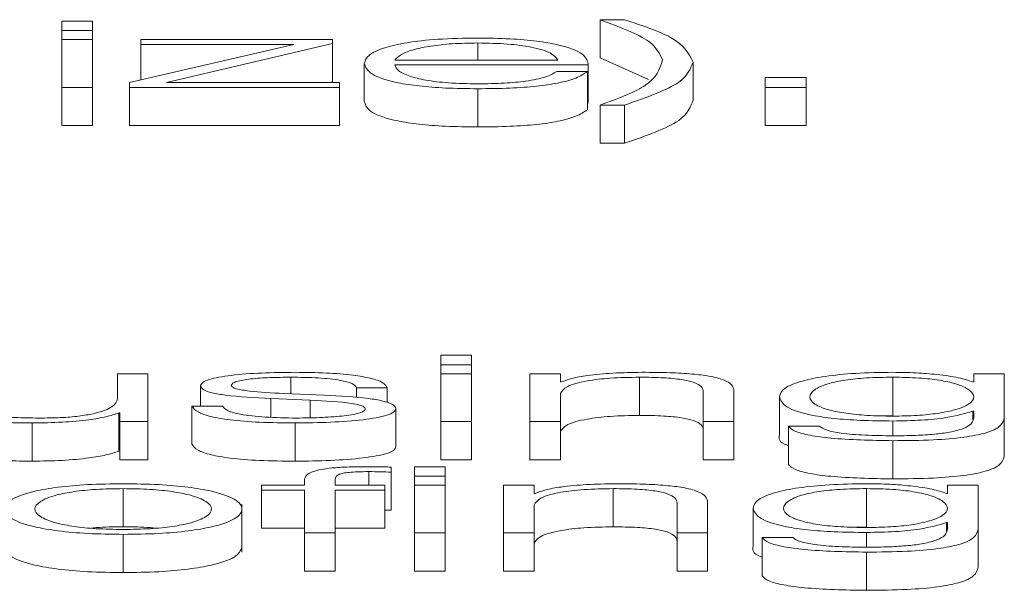
# Paper-space layout 'Sheet2' of a CAD drawing. Units: inches. Extents: x 2 to 195, y 4 to 151.
# Drawn here: x 61 to 61, y 134 to 134 of the extents above; entities that cross this region are included whole.
import ezdxf

# ---------------------------------------------------------------- set-up
doc = ezdxf.new("R2010")
doc.units = ezdxf.units.IN
doc.header["$MEASUREMENT"] = 0
doc.linetypes.add('SLD-Solid', pattern=[0])

psp = doc.layouts.new('Sheet2')

# ---------------------------------------------------------------- linework, layer by layer
at = {"color": 7, "linetype": 'SLD-Solid', "lineweight": 15, "ltscale": 18}
for p, q in [((61.0361456, 134.089646), (61.0282788, 134.089646)), ((61.0282788, 134.089646), (61.0282788, 134.0872391)), ((61.0361456, 134.0872391), (61.0361456, 134.089646)), ((61.1726541, 134.0900031), (61.1664081, 134.0900031)), ((61.1664081, 134.0900031), (61.1664081, 134.0801868)), ((61.0282788, 134.0872391), (61.0361456, 134.0872391)), ((61.0282788, 134.0872391), (61.0282788, 134.0849228)), ((61.0361456, 134.0872391), (61.0361456, 134.0849228)), ((61.0361456, 134.0849228), (61.0282788, 134.0849228)), ((61.0282788, 134.0849228), (61.0282788, 134.0726181)), ((61.0361456, 134.0726181), (61.0361456, 134.0849228)), ((61.0877813, 134.0836612), (61.0456603, 134.0738319)), ((61.0485289, 134.0849228), (61.0485289, 134.0836612)), ((61.0977707, 134.0849228), (61.0485289, 134.0849228)), ((61.0485289, 134.0836612), (61.0877813, 134.0836612)), ((61.0485289, 134.0836612), (61.0485289, 134.0745013)), ((61.0551546, 134.0738798), (61.0977707, 134.0838527)), ((61.0977707, 134.0838527), (61.0977707, 134.0849228)), ((61.0977707, 134.0838527), (61.0977707, 134.0740364)), ((61.1350293, 134.0840196), (61.1350293, 134.0796278)), ((61.1059087, 134.0787724), (61.1059087, 134.0689562)), ((61.1137687, 134.0796278), (61.1555303, 134.0796278)), ((61.1137687, 134.0783674), (61.1633903, 134.0783674)), ((61.1633903, 134.0783674), (61.1633903, 134.0685511)), ((61.1664081, 134.0801868), (61.1788192, 134.0746039)), ((61.1902661, 134.0791037), (61.1902661, 134.0692874)), ((61.1631462, 134.0766736), (61.1552794, 134.0766736)), ((61.1631462, 134.0766736), (61.1631462, 134.0668573)), ((61.0456603, 134.0738319), (61.0456603, 134.0726181)), ((61.0995204, 134.0738798), (61.0551546, 134.0738798)), ((61.0971014, 134.0738798), (61.0977707, 134.0740364)), ((61.0995204, 134.0726181), (61.0995204, 134.0738798)), ((61.2192714, 134.075144), (61.2087801, 134.075144)), ((61.2087801, 134.075144), (61.2087801, 134.0726181)), ((61.2192714, 134.0726181), (61.2192714, 134.075144)), ((61.0282788, 134.0726181), (61.0361456, 134.0726181)), ((61.0282788, 134.0726181), (61.0282788, 134.0628019)), ((61.0361456, 134.0726181), (61.0361456, 134.0628019)), ((61.0456603, 134.0726181), (61.0456603, 134.0628019)), ((61.0456603, 134.0726181), (61.0995204, 134.0726181)), ((61.0995204, 134.0726181), (61.0995204, 134.0628019)), ((61.1350293, 134.072261), (61.1350293, 134.0624447)), ((61.2087801, 134.0726181), (61.2192714, 134.0726181)), ((61.2087801, 134.0726181), (61.2087801, 134.0628019)), ((61.2192714, 134.0726181), (61.2192714, 134.0628019)), ((61.1631462, 134.0685511), (61.1633903, 134.0685511)), ((61.1664081, 134.0680632), (61.1664081, 134.058247)), ((61.1664081, 134.0680632), (61.1726541, 134.0680632)), ((61.1726541, 134.0680632), (61.1726541, 134.058247)), ((61.0282788, 134.0628019), (61.0361456, 134.0628019)), ((61.0456603, 134.0628019), (61.0995204, 134.0628019)), ((61.2087801, 134.0628019), (61.2192714, 134.0628019)), ((61.1664081, 134.058247), (61.1726541, 134.058247)), ((61.1333949, 134.0037822), (61.1255349, 134.0037822)), ((61.1255349, 134.0037822), (61.1255349, 134.0013753)), ((61.1333949, 134.0013753), (61.1333949, 134.0037822)), ((61.1255349, 134.0013753), (61.1255349, 133.9990591)), ((61.1255349, 134.0013753), (61.1333949, 134.0013753)), ((61.1333949, 134.0013753), (61.1333949, 133.9990591)), ((61.0425475, 133.9990591), (61.0425475, 133.9925955)), ((61.0503939, 133.9990591), (61.0425475, 133.9990591)), ((61.0503939, 133.9867544), (61.0503939, 133.9990591)), ((61.0870353, 133.9981558), (61.0870353, 133.9938768)), ((61.1333949, 133.9990591), (61.1255349, 133.9990591)), ((61.1255349, 133.9990591), (61.1255349, 133.9867544)), ((61.1333949, 133.9867544), (61.1333949, 133.9990591)), ((61.1484096, 133.9990591), (61.1484096, 133.9867544)), ((61.1562695, 133.9990591), (61.1484096, 133.9990591)), ((61.1562695, 133.9969395), (61.1562695, 133.9990591)), ((61.1765332, 133.9981558), (61.1765332, 133.9883396)), ((61.2415289, 133.9981558), (61.2415289, 133.9883396)), ((61.2622808, 133.9990591), (61.2622808, 133.9969369)), ((61.2701408, 133.9990591), (61.2622808, 133.9990591)), ((61.2701408, 133.9877533), (61.2701408, 133.9990591)), ((61.0639098, 133.9959612), (61.0639098, 133.9907347)), ((61.1039081, 133.9954604), (61.1117681, 133.9954604)), ((61.1039081, 133.9954604), (61.1039081, 133.9929097)), ((61.1117681, 133.9954604), (61.1117681, 133.9916382)), ((61.1565204, 133.9969395), (61.1562695, 133.9969395)), ((61.2007709, 133.9867544), (61.2007709, 133.9946724)), ((61.2622808, 133.9969369), (61.2620299, 133.9969369)), ((61.0819084, 133.9926667), (61.0920334, 133.9922371)), ((61.0819084, 133.9926667), (61.0819084, 133.987858)), ((61.0956548, 133.9935039), (61.0851568, 133.9939581)), ((61.0920334, 133.9922371), (61.0920334, 133.9877315)), ((61.1562695, 133.9867544), (61.1562695, 133.9939335)), ((61.1929042, 133.9944343), (61.1929042, 133.9867544)), ((61.2124083, 133.9932153), (61.2124083, 133.9833991)), ((61.0616583, 133.9907347), (61.0616583, 133.9809184)), ((61.0695182, 133.9907347), (61.0616583, 133.9907347)), ((61.1140196, 133.9900916), (61.1140196, 133.9802753)), ((61.0429205, 133.9889697), (61.0429205, 133.9791534)), ((61.0429205, 133.9889697), (61.0431578, 133.9889697)), ((61.0431578, 133.9889697), (61.0431578, 133.9867544)), ((61.2415289, 133.9883396), (61.2384436, 133.9882482)), ((61.2620299, 133.9894226), (61.2622808, 133.9894226)), ((61.2620299, 133.9894226), (61.2620299, 133.9871736)), ((61.2622808, 133.9894226), (61.2622808, 133.9877533)), ((61.2701408, 133.9877533), (61.2701408, 133.9779371)), ((61.0206562, 133.9863972), (61.0206562, 133.9765809)), ((61.0431578, 133.9867544), (61.0503939, 133.9867544)), ((61.0431578, 133.9867544), (61.0431578, 133.9769381)), ((61.0503939, 133.9867544), (61.0503939, 133.9769381)), ((61.0881543, 133.9863972), (61.0881543, 133.9765809)), ((61.1255349, 133.9867544), (61.1255349, 133.9769381)), ((61.1255349, 133.9867544), (61.1333949, 133.9867544)), ((61.1333949, 133.9867544), (61.1333949, 133.9769381)), ((61.1484096, 133.9867544), (61.1484096, 133.9769381)), ((61.1484096, 133.9867544), (61.1562695, 133.9867544)), ((61.1562695, 133.9867544), (61.1562695, 133.9769381)), ((61.1929042, 133.9867544), (61.2007709, 133.9867544)), ((61.1929042, 133.9867544), (61.1929042, 133.9769381)), ((61.2007709, 133.9867544), (61.2007709, 133.9769381)), ((61.2147819, 133.9855626), (61.2147819, 133.9757463)), ((61.2226419, 133.9855626), (61.2147819, 133.9855626)), ((61.2415289, 133.986898), (61.2415289, 133.9831027)), ((61.2415289, 133.981841), (61.2415289, 133.9720247)), ((61.0429205, 133.9791534), (61.0431578, 133.9791534)), ((61.0431578, 133.9769381), (61.0503939, 133.9769381)), ((61.1255349, 133.9769381), (61.1333949, 133.9769381)), ((61.1484096, 133.9769381), (61.1562695, 133.9769381)), ((61.1929042, 133.9769381), (61.2007709, 133.9769381)), ((61.1127786, 133.9737794), (61.1127786, 133.9750643)), ((61.1266539, 133.9751601), (61.1187939, 133.9751601)), ((61.1187939, 133.9751601), (61.1187939, 133.9727532)), ((61.1266539, 133.9727532), (61.1266539, 133.9751601)), ((61.1070277, 133.9738984), (61.1070277, 133.9704369)), ((61.1127786, 133.9737794), (61.1127786, 133.9639631)), ((61.1187939, 133.9727532), (61.1187939, 133.9704369)), ((61.1187939, 133.9727532), (61.1266539, 133.9727532)), ((61.1266539, 133.9727532), (61.1266539, 133.9704369)), ((61.0440259, 133.9695337), (61.0440259, 133.9597174)), ((61.0795416, 133.9704369), (61.0795416, 133.9691753)), ((61.0905414, 133.9704369), (61.0795416, 133.9704369)), ((61.0905414, 133.9715588), (61.0905414, 133.9704369)), ((61.0983879, 133.9704369), (61.0983879, 133.971511)), ((61.111151, 133.9704369), (61.0983879, 133.9704369)), ((61.111151, 133.9691753), (61.111151, 133.9704369)), ((61.1266539, 133.9704369), (61.1187939, 133.9704369)), ((61.1187939, 133.9704369), (61.1187939, 133.9581322)), ((61.1266539, 133.9581322), (61.1266539, 133.9704369)), ((61.141655, 133.9704369), (61.141655, 133.9581322)), ((61.149515, 133.9704369), (61.141655, 133.9704369)), ((61.149515, 133.9683174), (61.149515, 133.9704369)), ((61.1697786, 133.9695337), (61.1697786, 133.9597174)), ((61.2347811, 133.9695337), (61.2347811, 133.9597174)), ((61.2555263, 133.9704369), (61.2555263, 133.9683148)), ((61.263393, 133.9704369), (61.2555263, 133.9704369)), ((61.263393, 133.9591325), (61.263393, 133.9704369)), ((61.0795416, 133.9691753), (61.0905414, 133.9691753)), ((61.0795416, 133.9691753), (61.0795416, 133.959359)), ((61.0905414, 133.9691753), (61.0905414, 133.9581322)), ((61.0983879, 133.9691753), (61.111151, 133.9691753)), ((61.0983879, 133.9581322), (61.0983879, 133.9691753)), ((61.111151, 133.9691753), (61.111151, 133.959359)), ((61.1497659, 133.9683174), (61.149515, 133.9683174)), ((61.2555263, 133.9683148), (61.2552821, 133.9683148)), ((61.0745163, 133.9532432), (61.0745163, 133.9655136)), ((61.149515, 133.9581322), (61.149515, 133.9653127)), ((61.1861564, 133.9658134), (61.1861564, 133.9581322)), ((61.1940164, 133.9581322), (61.1940164, 133.9660515)), ((61.2056537, 133.9645971), (61.2056537, 133.9547808)), ((61.111151, 133.9640116), (61.1127786, 133.9639631)), ((61.0795416, 133.959359), (61.0905414, 133.959359)), ((61.0983879, 133.959359), (61.111151, 133.959359)), ((61.2347811, 133.9597174), (61.2316951, 133.9596261)), ((61.2552821, 133.9608018), (61.2555263, 133.9608018)), ((61.2552821, 133.9608018), (61.2552821, 133.9585682)), ((61.2555263, 133.9608018), (61.2555263, 133.9591325)), ((61.263393, 133.9591325), (61.263393, 133.9493162)), ((61.0440259, 133.9577751), (61.0440259, 133.9479588)), ((61.0905414, 133.9581322), (61.0983879, 133.9581322)), ((61.0905414, 133.9581322), (61.0905414, 133.948316)), ((61.0983879, 133.9581322), (61.0983879, 133.948316)), ((61.1187939, 133.9581322), (61.1266539, 133.9581322)), ((61.1187939, 133.9581322), (61.1187939, 133.948316)), ((61.1266539, 133.9581322), (61.1266539, 133.948316)), ((61.141655, 133.9581322), (61.149515, 133.9581322)), ((61.141655, 133.9581322), (61.141655, 133.948316)), ((61.149515, 133.9581322), (61.149515, 133.948316)), ((61.1861564, 133.9581322), (61.1940164, 133.9581322)), ((61.1861564, 133.9581322), (61.1861564, 133.948316)), ((61.1940164, 133.9581322), (61.1940164, 133.948316)), ((61.2158873, 133.9569404), (61.2080273, 133.9569404)), ((61.2080273, 133.9569404), (61.2080273, 133.9471242)), ((61.2347811, 133.9582759), (61.2347811, 133.9544805)), ((61.2347811, 133.9532202), (61.2347811, 133.9434039)), ((61.0905414, 133.948316), (61.0983879, 133.948316)), ((61.1187939, 133.948316), (61.1266539, 133.948316)), ((61.141655, 133.948316), (61.149515, 133.948316)), ((61.1861564, 133.948316), (61.1940164, 133.948316))]:
    psp.add_line(p, q, dxfattribs=at)
for points, knots in [([(61.1664081, 134.0900031), (61.1713373, 134.0881654), (61.1801044, 134.0848968), (61.1817053, 134.0812492), (61.1824061, 134.0796524)], [0, 0, 0, 0, 0.56222787, 1, 1, 1, 1]), ([(61.1902661, 134.0791037), (61.1891871, 134.0812646), (61.1872507, 134.0851428), (61.1771338, 134.0885115), (61.1726541, 134.0900031)], [0, 0, 0, 0, 0.55719941, 1, 1, 1, 1]), ([(61.1350293, 134.0852813), (61.1315352, 134.0852268), (61.124971, 134.0851243), (61.1165556, 134.084172), (61.110437, 134.0827328), (61.106599, 134.080876), (61.1061414, 134.0794815), (61.1059087, 134.0787724)], [0, 0, 0, 0, 0.20680647, 0.38851887, 0.56489984, 0.77879299, 1, 1, 1, 1]), ([(61.1350293, 134.0840196), (61.1327806, 134.083981), (61.1284509, 134.0839066), (61.1227999, 134.0832732), (61.1183172, 134.0823229), (61.1150577, 134.0810787), (61.1142024, 134.0801159), (61.1137687, 134.0796278)], [0, 0, 0, 0, 0.19484307, 0.37516904, 0.5552208, 0.77449017, 1, 1, 1, 1]), ([(61.1633903, 134.0783674), (61.1631994, 134.0793206), (61.16283, 134.0811648), (61.1574019, 134.083314), (61.1502772, 134.084545), (61.1431635, 134.0851759), (61.1378459, 134.0852448), (61.1350293, 134.0852813)], [0, 0, 0, 0, 0.2874871, 0.55624559, 0.69382137, 0.83782693, 1, 1, 1, 1]), ([(61.1555303, 134.0796278), (61.1551272, 134.0802505), (61.1543395, 134.0814675), (61.1494873, 134.0829262), (61.142692, 134.0838635), (61.1376452, 134.0839663), (61.1350293, 134.0840196)], [0, 0, 0, 0, 0.28668853, 0.56020622, 0.77204149, 1, 1, 1, 1]), ([(61.1059087, 134.0787724), (61.1062382, 134.0778338), (61.1068662, 134.0760448), (61.1126693, 134.0740066), (61.1199172, 134.0729029), (61.1270062, 134.0723516), (61.1322443, 134.0722924), (61.1350293, 134.072261)], [0, 0, 0, 0, 0.29065443, 0.5539691, 0.69020673, 0.83528723, 1, 1, 1, 1]), ([(61.1350293, 134.0735227), (61.1324515, 134.0735675), (61.1275863, 134.0736521), (61.1214711, 134.074411), (61.1171116, 134.0755081), (61.1143633, 134.076864), (61.1139658, 134.077869), (61.1137687, 134.0783674)], [0, 0, 0, 0, 0.20757743, 0.39177828, 0.57223131, 0.78786277, 1, 1, 1, 1]), ([(61.1824061, 134.0796524), (61.1817196, 134.0773373), (61.1805077, 134.0732511), (61.1706716, 134.069632), (61.1664081, 134.0680632)], [0, 0, 0, 0, 0.566552195, 1, 1, 1, 1]), ([(61.1726541, 134.0680632), (61.1781568, 134.0699756), (61.1881028, 134.0734322), (61.1895981, 134.0773524), (61.1902661, 134.0791037)], [0, 0, 0, 0, 0.55326368, 1, 1, 1, 1]), ([(61.1350293, 134.072261), (61.1378232, 134.0722877), (61.143043, 134.0723376), (61.1501697, 134.0728409), (61.1561305, 134.0737187), (61.1607253, 134.0750298), (61.1623091, 134.0761052), (61.1631462, 134.0766736)], [0, 0, 0, 0, 0.2094782, 0.39136462, 0.56152635, 0.76825966, 1, 1, 1, 1]), ([(61.1552794, 134.0766736), (61.1544498, 134.0761854), (61.1528509, 134.0752446), (61.1479191, 134.0741956), (61.1416897, 134.0736075), (61.1373472, 134.0735522), (61.1350293, 134.0735227)], [0, 0, 0, 0, 0.28208459, 0.54362533, 0.75639227, 1, 1, 1, 1]), ([(61.1059087, 134.0689562), (61.1062382, 134.0680175), (61.1068662, 134.0662285), (61.1126693, 134.0641903), (61.1199172, 134.0630866), (61.1270062, 134.0625353), (61.1322443, 134.0624762), (61.1350293, 134.0624447)], [0, 0, 0, 0, 0.29065443, 0.5539691, 0.69020673, 0.83528723, 1, 1, 1, 1]), ([(61.1726541, 134.058247), (61.1781568, 134.0601594), (61.1881028, 134.0636159), (61.1895981, 134.0675361), (61.1902661, 134.0692874)], [0, 0, 0, 0, 0.55326368, 1, 1, 1, 1]), ([(61.1350293, 134.0624447), (61.1378232, 134.0624714), (61.143043, 134.0625214), (61.1501697, 134.0630246), (61.1561305, 134.0639024), (61.1607253, 134.0652135), (61.1623091, 134.0662889), (61.1631462, 134.0668573)], [0, 0, 0, 0, 0.2094782, 0.39136462, 0.56152635, 0.76825966, 1, 1, 1, 1]), ([(61.0881543, 133.9994162), (61.0852684, 133.9993817), (61.0795733, 133.9993136), (61.0716245, 133.9987324), (61.0664431, 133.9978058), (61.0642071, 133.9968111), (61.0640121, 133.9962538), (61.0639098, 133.9959612)], [0, 0, 0, 0, 0.25600936, 0.50520894, 0.7414404, 0.86427137, 1, 1, 1, 1]), ([(61.0717697, 133.9960324), (61.0718344, 133.996218), (61.0719571, 133.9965698), (61.0733842, 133.9971933), (61.0766979, 133.9977604), (61.0816942, 133.9980981), (61.0852427, 133.9981365), (61.0870353, 133.9981558)], [0, 0, 0, 0, 0.13762647, 0.26086772, 0.49662147, 0.74570341, 1, 1, 1, 1]), ([(61.0870353, 133.9981558), (61.0894377, 133.9981234), (61.0940217, 133.9980614), (61.0996963, 133.9974598), (61.1032098, 133.9965288), (61.1036656, 133.9958314), (61.1039081, 133.9954604)], [0, 0, 0, 0, 0.2916494, 0.55649507, 0.76404171, 1, 1, 1, 1]), ([(61.1117681, 133.9954604), (61.1115135, 133.995919), (61.1110344, 133.9967821), (61.1078314, 133.9979085), (61.1028472, 133.998768), (61.0960607, 133.9993228), (61.0908634, 133.9993842), (61.0881543, 133.9994162)], [0, 0, 0, 0, 0.2045484, 0.38497801, 0.55807715, 0.76964053, 1, 1, 1, 1]), ([(61.1562695, 133.9939335), (61.1566193, 133.994568), (61.1572845, 133.9957748), (61.1622437, 133.9971965), (61.1690676, 133.9980271), (61.1739697, 133.9981116), (61.1765332, 133.9981558)], [0, 0, 0, 0, 0.29650545, 0.56397259, 0.77198577, 1, 1, 1, 1]), ([(61.1771571, 133.9994162), (61.1746363, 133.9993726), (61.1696751, 133.9992869), (61.1635342, 133.9986752), (61.1589332, 133.9978848), (61.1573192, 133.9972524), (61.1565204, 133.9969395)], [0, 0, 0, 0, 0.2920179, 0.57471565, 0.78954109, 1, 1, 1, 1]), ([(61.1765332, 133.9981558), (61.1786398, 133.9981326), (61.1824616, 133.9980904), (61.1874273, 133.9976085), (61.1908402, 133.9967993), (61.1926635, 133.9957007), (61.1928205, 133.9948744), (61.1929042, 133.9944343)], [0, 0, 0, 0, 0.215418807, 0.390799298, 0.554870033, 0.762880651, 1, 1, 1, 1]), ([(61.2007709, 133.9946724), (61.200681, 133.9951819), (61.2005134, 133.9961316), (61.1985415, 133.9974487), (61.194882, 133.9984269), (61.1898972, 133.9990333), (61.1839612, 133.999367), (61.179565, 133.9993988), (61.1771571, 133.9994162)], [0, 0, 0, 0, 0.20212917, 0.3767752, 0.53653235, 0.66739142, 0.81782195, 1, 1, 1, 1]), ([(61.2415289, 133.9994162), (61.2382827, 133.9993669), (61.2320915, 133.9992728), (61.2239235, 133.998435), (61.2175254, 133.9971205), (61.2131945, 133.9953229), (61.2126764, 133.9939341), (61.2124083, 133.9932153)], [0, 0, 0, 0, 0.19832954, 0.37826707, 0.55424115, 0.76927771, 1, 1, 1, 1]), ([(61.2415289, 133.9981558), (61.2392238, 133.9981211), (61.2348604, 133.9980553), (61.2291616, 133.9974531), (61.224275, 133.9964282), (61.2209951, 133.9949087), (61.2198835, 133.9930698), (61.2210374, 133.9912476), (61.2244835, 133.9897923), (61.2294073, 133.9888234), (61.2350238, 133.9882561), (61.2392855, 133.9881929), (61.2415289, 133.9881596)], [0, 0, 0, 0, 0.09095605, 0.17217041, 0.25160041, 0.37576538, 0.50695036, 0.63375876, 0.75404077, 0.83170712, 0.91141077, 1, 1, 1, 1]), ([(61.2620299, 133.9969369), (61.2609145, 133.9973106), (61.2586244, 133.998078), (61.2533051, 133.998843), (61.2474802, 133.9993281), (61.2435391, 133.9993864), (61.2415289, 133.9994162)], [0, 0, 0, 0, 0.262428702, 0.538817463, 0.764763165, 1, 1, 1, 1]), ([(61.2415289, 133.9881596), (61.2436579, 133.9881937), (61.247749, 133.988259), (61.2531511, 133.9888254), (61.257988, 133.9897886), (61.2614718, 133.9912396), (61.2626721, 133.9930461), (61.2615562, 133.9948652), (61.2584419, 133.9963703), (61.2537292, 133.9974181), (61.248141, 133.998049), (61.2438113, 133.9981189), (61.2415289, 133.9981558)], [0, 0, 0, 0, 0.08513986, 0.16360202, 0.24150232, 0.36342769, 0.49261291, 0.62117494, 0.74657755, 0.8271323, 0.90886995, 1, 1, 1, 1]), ([(61.0639098, 133.9959612), (61.0640297, 133.9956103), (61.0642518, 133.9949605), (61.0666377, 133.9941098), (61.0722238, 133.9931878), (61.0778147, 133.992887), (61.0819084, 133.9926667)], [0, 0, 0, 0, 0.20088561, 0.37191821, 0.54011802, 1, 1, 1, 1]), ([(61.0851568, 133.9939581), (61.0821212, 133.9941163), (61.0776044, 133.9943517), (61.0733719, 133.995037), (61.0719592, 133.9955749), (61.0718345, 133.995876), (61.0717697, 133.9960324)], [0, 0, 0, 0, 0.50176175, 0.74661664, 0.8683506, 1, 1, 1, 1]), ([(61.0425475, 133.9925955), (61.0423066, 133.9919095), (61.0418442, 133.9905922), (61.0380697, 133.9890659), (61.0332462, 133.9881853), (61.0285305, 133.9877344), (61.0250049, 133.987684), (61.0231586, 133.9876576)], [0, 0, 0, 0, 0.29799696, 0.57225426, 0.70864142, 0.84742283, 1, 1, 1, 1]), ([(61.0920334, 133.9922371), (61.0958835, 133.9920504), (61.1006296, 133.9918203), (61.1046418, 133.9910442), (61.1059448, 133.9905559), (61.1060855, 133.9901892), (61.1061597, 133.9899958)], [0, 0, 0, 0, 0.57793166, 0.71242068, 0.8483373, 1, 1, 1, 1]), ([(61.1140196, 133.9900916), (61.1138583, 133.9904608), (61.1135525, 133.9911607), (61.1108366, 133.9920647), (61.105296, 133.9930425), (61.099641, 133.9933131), (61.0956548, 133.9935039)], [0, 0, 0, 0, 0.20569679, 0.39000915, 0.57002689, 1, 1, 1, 1]), ([(61.2124083, 133.9932153), (61.2127201, 133.992289), (61.2133105, 133.9905349), (61.2191436, 133.9885457), (61.2264008, 133.9874985), (61.2334996, 133.9869816), (61.2387335, 133.9869271), (61.2415289, 133.986898)], [0, 0, 0, 0, 0.29065003, 0.55036124, 0.68596037, 0.83227316, 1, 1, 1, 1]), ([(60.9980461, 133.9910686), (60.9981529, 133.9905696), (60.9983531, 133.9896348), (61.0004801, 133.9883452), (61.0041174, 133.9873897), (61.0088827, 133.9867871), (61.0144093, 133.9864493), (61.0184673, 133.9864154), (61.0206562, 133.9863972)], [0, 0, 0, 0, 0.20534479, 0.38471113, 0.54937042, 0.68145776, 0.82818045, 1, 1, 1, 1]), ([(61.0231586, 133.9876576), (61.0210813, 133.9876746), (61.0173269, 133.9877054), (61.012304, 133.9880711), (61.0085354, 133.9887596), (61.0063401, 133.9898004), (61.0060509, 133.9906047), (61.0058925, 133.9910453)], [0, 0, 0, 0, 0.21881397, 0.39547877, 0.55478075, 0.75612864, 1, 1, 1, 1]), ([(61.0616583, 133.9907347), (61.0620295, 133.9902227), (61.0627222, 133.9892674), (61.0662108, 133.9880229), (61.0716679, 133.987077), (61.0792547, 133.9864867), (61.0850686, 133.9864282), (61.0881543, 133.9863972)], [0, 0, 0, 0, 0.20676768, 0.38580759, 0.55497099, 0.76380028, 1, 1, 1, 1]), ([(61.0885341, 133.9876576), (61.0857762, 133.9876972), (61.0805528, 133.9877723), (61.0742199, 133.9884959), (61.0703998, 133.9895494), (61.0698228, 133.9903252), (61.0695182, 133.9907347)], [0, 0, 0, 0, 0.29614307, 0.56090623, 0.76822932, 1, 1, 1, 1]), ([(61.0881543, 133.9863972), (61.0912152, 133.9864346), (61.0972766, 133.9865088), (61.1057448, 133.9871321), (61.1112915, 133.9881209), (61.1136988, 133.9891837), (61.1139092, 133.9897792), (61.1140196, 133.9900916)], [0, 0, 0, 0, 0.254496906, 0.503976462, 0.741077318, 0.864179147, 1, 1, 1, 1]), ([(61.1061597, 133.9899958), (61.1060771, 133.9897949), (61.1059187, 133.989409), (61.1041156, 133.9887232), (61.1001644, 133.9881134), (61.0945034, 133.9877319), (61.0905029, 133.9876821), (61.0885341, 133.9876576)], [0, 0, 0, 0, 0.13219934, 0.25378832, 0.49584368, 0.75188222, 1, 1, 1, 1]), ([(61.0206562, 133.9863972), (61.0232787, 133.9864367), (61.0284256, 133.9865141), (61.0349223, 133.9871281), (61.0398963, 133.9879606), (61.0419013, 133.9886296), (61.0429205, 133.9889697)], [0, 0, 0, 0, 0.28569519, 0.560692678, 0.776692897, 1, 1, 1, 1]), ([(61.1562695, 133.9841172), (61.1566193, 133.9847517), (61.1572845, 133.9859585), (61.1622437, 133.9873802), (61.1690676, 133.9882108), (61.1739697, 133.9882954), (61.1765332, 133.9883396)], [0, 0, 0, 0, 0.29650545, 0.56397259, 0.77198577, 1, 1, 1, 1]), ([(61.1765332, 133.9883396), (61.1786398, 133.9883163), (61.1824616, 133.9882741), (61.1874273, 133.9877922), (61.1908402, 133.9869831), (61.1926635, 133.9858844), (61.1928205, 133.9850582), (61.1929042, 133.984618)], [0, 0, 0, 0, 0.215418807, 0.390799298, 0.554870033, 0.762880651, 1, 1, 1, 1]), ([(61.2415289, 133.986898), (61.2440104, 133.9869425), (61.2488611, 133.9870296), (61.2566878, 133.987823), (61.2600059, 133.9888165), (61.2620299, 133.9894226)], [0, 0, 0, 0, 0.29004527, 0.56694414, 1, 1, 1, 1]), ([(61.2415289, 133.981841), (61.245045, 133.9818741), (61.2514252, 133.9819341), (61.2598921, 133.982621), (61.2661011, 133.9838529), (61.269627, 133.9856432), (61.2699603, 133.9870121), (61.2701408, 133.9877533)], [0, 0, 0, 0, 0.21720595, 0.394135501, 0.555835209, 0.759485645, 1, 1, 1, 1]), ([(61.2622808, 133.9877533), (61.2621801, 133.9872376), (61.2619943, 133.9862866), (61.2599952, 133.9849904), (61.2566012, 133.984049), (61.2521945, 133.9834684), (61.2471643, 133.9831509), (61.2434947, 133.9831195), (61.2415289, 133.9831027)], [0, 0, 0, 0, 0.22090312, 0.40740915, 0.5722472, 0.70025061, 0.83942348, 1, 1, 1, 1]), ([(61.2147819, 133.9855626), (61.2151906, 133.9851113), (61.2159724, 133.9842483), (61.2200673, 133.9831884), (61.2281852, 133.9820871), (61.2359651, 133.9819436), (61.2415289, 133.981841)], [0, 0, 0, 0, 0.19511642, 0.37321614, 0.55175558, 1, 1, 1, 1]), ([(61.2415289, 133.9831027), (61.2391248, 133.9831292), (61.2344646, 133.9831807), (61.2284695, 133.9836827), (61.2241853, 133.984518), (61.2231737, 133.9852026), (61.2226419, 133.9855626)], [0, 0, 0, 0, 0.287976886, 0.558219652, 0.767758963, 1, 1, 1, 1]), ([(61.2124083, 133.9833991), (61.2122587, 133.9824311), (61.2121031, 133.9814238), (61.2146813, 133.9805995), (61.2147819, 133.9805673)], [0, 0, 0, 0, 0.96098029, 1, 1, 1, 1]), ([(60.9980461, 133.9812523), (60.9981529, 133.9807533), (60.9983531, 133.9798185), (61.0004801, 133.9785289), (61.0041174, 133.9775734), (61.0088827, 133.9769708), (61.0144093, 133.976633), (61.0184673, 133.9765992), (61.0206562, 133.9765809)], [0, 0, 0, 0, 0.20534479, 0.38471113, 0.54937042, 0.68145776, 0.82818045, 1, 1, 1, 1]), ([(61.0616583, 133.9809184), (61.0620295, 133.9804065), (61.0627222, 133.9794511), (61.0662108, 133.9782066), (61.0716679, 133.9772608), (61.0792547, 133.9766705), (61.0850686, 133.976612), (61.0881543, 133.9765809)], [0, 0, 0, 0, 0.20676768, 0.38580759, 0.55497099, 0.76380028, 1, 1, 1, 1]), ([(61.0881543, 133.9765809), (61.0912152, 133.9766184), (61.0972766, 133.9766925), (61.1057448, 133.9773158), (61.1112915, 133.9783046), (61.1136988, 133.9793674), (61.1139092, 133.9799629), (61.1140196, 133.9802753)], [0, 0, 0, 0, 0.25449691, 0.50397646, 0.74107732, 0.86417915, 1, 1, 1, 1]), ([(61.0206562, 133.9765809), (61.0232787, 133.9766204), (61.0284256, 133.9766979), (61.0349223, 133.9773119), (61.0398963, 133.9781443), (61.0419013, 133.9788133), (61.0429205, 133.9791534)], [0, 0, 0, 0, 0.28569519, 0.56069268, 0.7766929, 1, 1, 1, 1]), ([(61.2415289, 133.9720247), (61.245045, 133.9720578), (61.2514252, 133.9721178), (61.2598921, 133.9728047), (61.2661011, 133.9740367), (61.269627, 133.9758269), (61.2699603, 133.9771958), (61.2701408, 133.9779371)], [0, 0, 0, 0, 0.21720595, 0.3941355, 0.55583521, 0.75948565, 1, 1, 1, 1]), ([(61.1061529, 133.9751601), (61.1045554, 133.9751471), (61.1016353, 133.9751234), (61.0977037, 133.9748766), (61.0947019, 133.9744698), (61.0921859, 133.9738022), (61.0906665, 133.9727995), (61.0905852, 133.9719935), (61.0905414, 133.9715588)], [0, 0, 0, 0, 0.1689022, 0.30874981, 0.43228427, 0.55279149, 0.75880355, 1, 1, 1, 1]), ([(61.1127786, 133.9750643), (61.1115179, 133.9750964), (61.1093181, 133.9751523), (61.1070998, 133.9751577), (61.1061529, 133.9751601)], [0, 0, 0, 0, 0.57310886, 1, 1, 1, 1]), ([(61.2147819, 133.9757463), (61.2151906, 133.9752951), (61.2159724, 133.974432), (61.2200673, 133.9733721), (61.2281852, 133.9722709), (61.2359651, 133.9721274), (61.2415289, 133.9720247)], [0, 0, 0, 0, 0.19511642, 0.37321614, 0.55175558, 1, 1, 1, 1]), ([(61.0983879, 133.971511), (61.0984015, 133.9718226), (61.0984266, 133.9723924), (61.0989841, 133.9730887), (61.1004104, 133.9735148), (61.1020571, 133.9737439), (61.1043384, 133.9738795), (61.1060613, 133.9738916), (61.1070277, 133.9738984)], [0, 0, 0, 0, 0.27510765, 0.5031548, 0.60502432, 0.7114647, 0.83814674, 1, 1, 1, 1]), ([(61.1070277, 133.9738984), (61.1080714, 133.9738895), (61.1100019, 133.9738729), (61.1119045, 133.9738088), (61.1127786, 133.9737794)], [0, 0, 0, 0, 0.54060604, 1, 1, 1, 1]), ([(61.0440259, 133.9707954), (61.0409447, 133.9707536), (61.0350729, 133.970674), (61.0271895, 133.9699663), (61.0200089, 133.9687262), (61.0147177, 133.9667724), (61.0129327, 133.964286), (61.0147173, 133.9617995), (61.0200082, 133.9598447), (61.0271892, 133.9586043), (61.0350729, 133.9578964), (61.0409447, 133.9578168), (61.0440259, 133.9577751)], [0, 0, 0, 0, 0.08984795, 0.17122051, 0.24972852, 0.37019639, 0.49993998, 0.62975929, 0.75026179, 0.82877761, 0.91015197, 1, 1, 1, 1]), ([(61.0440259, 133.9695337), (61.0416737, 133.9694967), (61.0371733, 133.9694259), (61.0312484, 133.9688079), (61.0260007, 133.9677643), (61.0222722, 133.9662104), (61.0209377, 133.9642858), (61.0222714, 133.9623611), (61.0259998, 133.9608061), (61.0312482, 133.9597624), (61.0371734, 133.9591445), (61.0416738, 133.9590737), (61.0440259, 133.9590367)], [0, 0, 0, 0, 0.08831227, 0.16897314, 0.24841561, 0.37152337, 0.49991365, 0.62843742, 0.75158727, 0.83103116, 0.91168853, 1, 1, 1, 1]), ([(61.0440259, 133.9577751), (61.0471096, 133.9578168), (61.0529849, 133.9578963), (61.0608727, 133.9586041), (61.0680545, 133.9598446), (61.073343, 133.9617996), (61.0751249, 133.964286), (61.0733427, 133.9667722), (61.0680538, 133.9687263), (61.0608724, 133.9699665), (61.0529848, 133.9706741), (61.0471096, 133.9707536), (61.0440259, 133.9707954)], [0, 0, 0, 0, 0.08990515, 0.1712936, 0.24979695, 0.37026658, 0.50006001, 0.62977773, 0.75021273, 0.82870828, 0.91009494, 1, 1, 1, 1]), ([(61.0440259, 133.9590367), (61.0463789, 133.9590737), (61.0508808, 133.9591445), (61.0568081, 133.9597623), (61.062058, 133.9608061), (61.0657871, 133.9623611), (61.0671209, 133.9642858), (61.0657864, 133.9662104), (61.0620571, 133.9677644), (61.0568079, 133.9688079), (61.0508809, 133.9694259), (61.0463789, 133.9694967), (61.0440259, 133.9695337)], [0, 0, 0, 0, 0.08833443, 0.16900161, 0.24844438, 0.37158071, 0.50008634, 0.62845849, 0.75155274, 0.83099409, 0.91166478, 1, 1, 1, 1]), ([(61.149515, 133.9653127), (61.1498655, 133.9659469), (61.1505323, 133.9671535), (61.1554952, 133.9685743), (61.1623169, 133.9694048), (61.167217, 133.9694895), (61.1697786, 133.9695337)], [0, 0, 0, 0, 0.296476011, 0.564024427, 0.772083251, 1, 1, 1, 1]), ([(61.1704026, 133.9707954), (61.1678827, 133.9707518), (61.1629221, 133.9706659), (61.1567815, 133.9700541), (61.1521789, 133.9692634), (61.1505648, 133.9686305), (61.1497659, 133.9683174)], [0, 0, 0, 0, 0.29185854, 0.57455475, 0.78944012, 1, 1, 1, 1]), ([(61.1697786, 133.9695337), (61.1718855, 133.9695105), (61.1757078, 133.9694682), (61.1806744, 133.9689864), (61.1840894, 133.9681776), (61.1859151, 133.9670794), (61.1860725, 133.9662534), (61.1861564, 133.9658134)], [0, 0, 0, 0, 0.21545751, 0.39089346, 0.55499651, 0.76298047, 1, 1, 1, 1]), ([(61.1940164, 133.9660515), (61.1939264, 133.9665609), (61.1937587, 133.9675104), (61.1917867, 133.9688273), (61.1881274, 133.9698056), (61.1831428, 133.9704122), (61.1772068, 133.9707461), (61.1728105, 133.9707779), (61.1704026, 133.9707954)], [0, 0, 0, 0, 0.20207358, 0.37671492, 0.53649397, 0.66737149, 0.81781421, 1, 1, 1, 1]), ([(61.2347811, 133.9707954), (61.2315339, 133.970746), (61.2253409, 133.9706519), (61.2171711, 133.969814), (61.2107724, 133.9684998), (61.2064406, 133.9667032), (61.2059221, 133.9653153), (61.2056537, 133.9645971)], [0, 0, 0, 0, 0.198426323, 0.378434188, 0.554442179, 0.769440553, 1, 1, 1, 1]), ([(61.2347811, 133.9695337), (61.2324751, 133.969499), (61.2281106, 133.9694332), (61.2224098, 133.9688315), (61.2175218, 133.9678073), (61.2142407, 133.966289), (61.2131288, 133.9644504), (61.2142836, 133.9626278), (61.2177315, 133.9611713), (61.2226573, 133.9602017), (61.228275, 133.9596341), (61.2325375, 133.9595708), (61.2347811, 133.9595375)], [0, 0, 0, 0, 0.09098104, 0.17219702, 0.25160022, 0.37567681, 0.50672873, 0.63364015, 0.75399658, 0.83169516, 0.91141404, 1, 1, 1, 1]), ([(61.2552821, 133.9683148), (61.2541654, 133.9686888), (61.2518732, 133.9694565), (61.2465533, 133.970222), (61.2407297, 133.9707072), (61.2367902, 133.9707656), (61.2347811, 133.9707954)], [0, 0, 0, 0, 0.26262451, 0.53905553, 0.76492658, 1, 1, 1, 1]), ([(61.2347811, 133.9595375), (61.2369092, 133.9595715), (61.2409989, 133.9596369), (61.2463992, 133.9602035), (61.2512351, 133.9611673), (61.2547177, 133.9626196), (61.2559175, 133.9644264), (61.2548013, 133.9662451), (61.2516872, 133.9677489), (61.2469765, 133.9687961), (61.2413907, 133.9694268), (61.2370626, 133.9694968), (61.2347811, 133.9695337)], [0, 0, 0, 0, 0.08511526, 0.1635709, 0.2414895, 0.3635023, 0.49286343, 0.62128836, 0.74663171, 0.8271705, 0.908894, 1, 1, 1, 1]), ([(61.2056537, 133.9645971), (61.2059653, 133.9636699), (61.206555, 133.9619147), (61.212389, 133.959924), (61.2196486, 133.9588765), (61.2267495, 133.9583595), (61.2319848, 133.958305), (61.2347811, 133.9582759)], [0, 0, 0, 0, 0.29076169, 0.55045809, 0.68602502, 0.83230371, 1, 1, 1, 1]), ([(61.0440259, 133.9597174), (61.0416166, 133.9597061), (61.0386913, 133.9596922), (61.0362083, 133.9594243), (61.0357703, 133.959377)], [0, 0, 0, 0, 0.82362009, 1, 1, 1, 1]), ([(61.0522847, 133.959377), (61.0518466, 133.9594243), (61.0493624, 133.9596923), (61.0464361, 133.9597061), (61.0440259, 133.9597174)], [0, 0, 0, 0, 0.17635984, 1, 1, 1, 1]), ([(61.149515, 133.9554964), (61.1498655, 133.9561306), (61.1505323, 133.9573372), (61.1554952, 133.9587581), (61.1623169, 133.9595886), (61.167217, 133.9596732), (61.1697786, 133.9597174)], [0, 0, 0, 0, 0.29647601, 0.56402443, 0.77208325, 1, 1, 1, 1]), ([(61.1697786, 133.9597174), (61.1718855, 133.9596942), (61.1757078, 133.959652), (61.1806744, 133.9591702), (61.1840894, 133.9583613), (61.1859151, 133.9572631), (61.1860725, 133.9564371), (61.1861564, 133.9559972)], [0, 0, 0, 0, 0.21545751, 0.39089346, 0.55499651, 0.76298047, 1, 1, 1, 1]), ([(61.2347811, 133.9582759), (61.2372624, 133.9583204), (61.2421129, 133.9584076), (61.2499376, 133.959202), (61.253257, 133.9601956), (61.2552821, 133.9608018)], [0, 0, 0, 0, 0.2899774, 0.56683848, 1, 1, 1, 1]), ([(61.2347811, 133.9532202), (61.238297, 133.9532532), (61.2446764, 133.9533131), (61.2531426, 133.9539998), (61.2593508, 133.9552317), (61.2628763, 133.957022), (61.2632115, 133.9583911), (61.263393, 133.9591325)], [0, 0, 0, 0, 0.21719535, 0.39409424, 0.55576576, 0.75942091, 1, 1, 1, 1]), ([(61.2555263, 133.9591325), (61.2554255, 133.9586166), (61.2552398, 133.9576653), (61.2532411, 133.9563687), (61.2498481, 133.9554271), (61.2454426, 133.9548463), (61.2404143, 133.9545288), (61.2367461, 133.9544974), (61.2347811, 133.9544805)], [0, 0, 0, 0, 0.22098625, 0.40753961, 0.57238708, 0.70036884, 0.83949467, 1, 1, 1, 1]), ([(61.2080273, 133.9569404), (61.208436, 133.9564893), (61.2092177, 133.9556263), (61.2133132, 133.9545666), (61.2214342, 133.9534658), (61.2292156, 133.9533226), (61.2347811, 133.9532202)], [0, 0, 0, 0, 0.195085202, 0.373142303, 0.551656763, 1, 1, 1, 1]), ([(61.2347811, 133.9544805), (61.2323756, 133.9545071), (61.2277134, 133.9545586), (61.2217159, 133.9550605), (61.2174307, 133.9558958), (61.2164191, 133.9565805), (61.2158873, 133.9569404)], [0, 0, 0, 0, 0.28807254, 0.55831752, 0.76781721, 1, 1, 1, 1]), ([(61.0135422, 133.9544702), (61.0138914, 133.9536209), (61.0145647, 133.9519832), (61.0200327, 133.9500284), (61.0271837, 133.948788), (61.0350744, 133.9480802), (61.0409452, 133.9480006), (61.0440259, 133.9479588)], [0, 0, 0, 0, 0.25960746, 0.50058353, 0.65759632, 0.82032551, 1, 1, 1, 1]), ([(61.0440259, 133.9479588), (61.047109, 133.9480005), (61.0529833, 133.9480801), (61.0608782, 133.9487878), (61.0680301, 133.9500284), (61.0734954, 133.9519833), (61.0741677, 133.9536209), (61.0745163, 133.9544702)], [0, 0, 0, 0, 0.179788713, 0.342546095, 0.499533951, 0.740444294, 1, 1, 1, 1]), ([(61.2056537, 133.9547808), (61.2055035, 133.953812), (61.2053472, 133.9528039), (61.2079268, 133.9519788), (61.2080273, 133.9519467)], [0, 0, 0, 0, 0.96102154, 1, 1, 1, 1]), ([(61.2347811, 133.9434039), (61.238297, 133.9434369), (61.2446764, 133.9434969), (61.2531426, 133.9441835), (61.2593508, 133.9454154), (61.2628763, 133.9472058), (61.2632115, 133.9485748), (61.263393, 133.9493162)], [0, 0, 0, 0, 0.21719535, 0.39409424, 0.55576576, 0.75942091, 1, 1, 1, 1]), ([(61.2080273, 133.9471242), (61.208436, 133.946673), (61.2092177, 133.94581), (61.2133132, 133.9447503), (61.2214342, 133.9436495), (61.2292156, 133.9435063), (61.2347811, 133.9434039)], [0, 0, 0, 0, 0.1950852, 0.3731423, 0.55165676, 1, 1, 1, 1])]:
    psp.add_open_spline(points, degree=3, knots=knots, dxfattribs=at)

doc.saveas('drawing.dxf')
